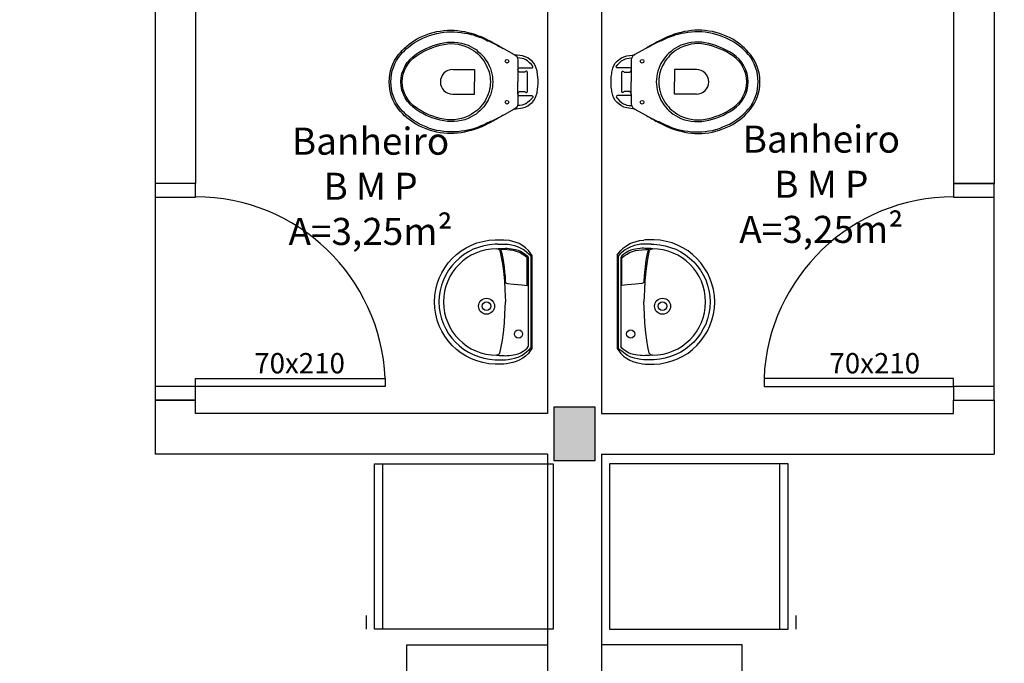
# Model space of a CAD drawing. Units: millimetres. Extents: x 10597 to 17300, y -101 to 1958.
# Drawn here: x 16398 to 16762, y 531 to 769 of the extents above; entities that cross this region are included whole.
import ezdxf

# ---------------------------------------------------------------- set-up
doc = ezdxf.new("R2010")
doc.units = ezdxf.units.MM
doc.linetypes.add('HIDDEN2', pattern=[4.7625, 3.175, -1.5875])
for name, color, linetype in [('EQUIP', 253, 'Continuous'), ('EQUIP_I', 251, 'Continuous'), ('esquadria', 2, 'Continuous'), ('estrutura', 1, 'HIDDEN2'), ('janelas_portas', 2, 'Continuous'), ('linvista', 1, 'Continuous'), ('MOBIL', 253, 'Continuous'), ('parede', 6, 'Continuous'), ('proj porta', 1, 'Continuous'), ('TEXTOS', 7, 'Continuous')]:
    doc.layers.add(name, color=color, linetype=linetype)
doc.layers.add('Viewport', color=254, linetype='Continuous', plot=False)
doc.styles.get("Standard").update_dxf_attribs({"font": 'verdana.ttf'})

# ---------------------------------------------------------------- blocks, each defined once
blk = doc.blocks.new('EQREFR22')
at = {"color": 0}
blk.add_lwpolyline([(30.5, -10), (-30.5, -10), (-30.5, -76), (30.5, -76)], close=True, dxfattribs=at)
at = {"layer": 'EQUIP_I'}
for p, q in [((-30.5, -73), (30.5, -73)), ((-30.5, -79), (-25.5, -79))]:
    blk.add_line(p, q, dxfattribs=at)

msp = doc.modelspace()

# ---------------------------------------------------------------- hatches: boundary and pattern name
at = {"layer": 'estrutura', "linetype": 'Continuous'}
h = msp.add_hatch(color=256, dxfattribs=at)
h.paths.add_polyline_path([(14110.102, 625.739), (14095.102, 625.739), (14095.102, 605.739), (14110.102, 605.739)])
h.paths.add_polyline_path([(14610.25, 625.739), (14595.25, 625.739), (14595.25, 605.739), (14610.25, 605.739)])
h.paths.add_polyline_path([(15110.25, 625.739), (15095.25, 625.739), (15095.25, 605.739), (15110.25, 605.739)])
h.paths.add_polyline_path([(15610.25, 625.739), (15595.25, 625.739), (15595.25, 605.739), (15610.25, 605.739)])
h.paths.add_polyline_path([(16110.25, 625.739), (16095.25, 625.739), (16095.25, 605.739), (16110.25, 605.739)])
h.paths.add_polyline_path([(16610.25, 625.739), (16595.25, 625.739), (16595.25, 605.739), (16610.25, 605.739)])
h.paths.add_polyline_path([(17110.102, 625.739), (17095.102, 625.739), (17095.102, 605.739), (17110.102, 605.739)])

# ---------------------------------------------------------------- linework, layer by layer
at = {"layer": 'EQUIP'}
for p, q in [((16586.974, 681.716), (16586.974, 647.246)), ((16618.527, 681.716), (16618.527, 647.246))]:
    msp.add_line(p, q, dxfattribs=at)
for points in [[(16581.808, 741.243), (16581.808, 737.669), (16581.808, 737.669), (16581.735, 737.158), (16581.516, 736.648), (16581.224, 736.21), (16580.786, 735.918), (16580.495, 735.772), (16580.495, 735.772), (16580.422, 735.772), (16580.422, 735.772), (16580.422, 735.772), (16580.422, 735.699), (16576.702, 733.657), (16576.702, 733.657), (16576.191, 733.365), (16575.68, 733), (16575.17, 732.709), (16574.659, 732.49), (16574.659, 732.49), (16574.149, 732.198), (16573.638, 731.906), (16573.2, 731.614), (16572.69, 731.323), (16572.179, 731.104), (16571.668, 730.812), (16571.158, 730.52), (16570.647, 730.301), (16570.647, 730.301), (16569.918, 729.937), (16569.188, 729.572), (16568.459, 729.207), (16567.729, 728.916), (16566.927, 728.624), (16566.198, 728.332), (16565.395, 728.04), (16564.593, 727.821), (16564.593, 727.821), (16563.353, 727.53), (16562.113, 727.238), (16560.873, 727.019), (16559.56, 726.873), (16558.32, 726.727), (16557.007, 726.727), (16555.767, 726.727), (16554.454, 726.8), (16554.454, 726.8), (16553.141, 727.019), (16551.828, 727.238), (16550.515, 727.603), (16549.202, 727.967), (16547.962, 728.405), (16546.722, 728.916), (16545.481, 729.426), (16544.314, 730.083), (16544.314, 730.083), (16543.366, 730.666), (16542.491, 731.25), (16541.615, 731.906), (16540.813, 732.563), (16539.938, 733.292), (16539.208, 734.095), (16538.479, 734.897), (16537.749, 735.699), (16537.749, 735.699), (16536.947, 736.794), (16536.218, 737.961), (16535.634, 739.201), (16535.123, 740.441), (16534.759, 741.754), (16534.467, 743.067), (16534.321, 744.453), (16534.248, 745.839), (16534.248, 745.839), (16534.321, 747.225), (16534.467, 748.538), (16534.759, 749.851), (16535.123, 751.164), (16535.634, 752.404), (16536.218, 753.644), (16536.947, 754.811), (16537.749, 755.905), (16537.749, 755.905), (16538.479, 756.707), (16539.208, 757.51), (16539.938, 758.312), (16540.813, 759.041), (16541.615, 759.698), (16542.491, 760.354), (16543.366, 760.938), (16544.314, 761.522), (16544.314, 761.522), (16545.481, 762.178), (16546.722, 762.689), (16547.962, 763.199), (16549.202, 763.637), (16550.515, 764.002), (16551.828, 764.366), (16553.141, 764.585), (16554.454, 764.804), (16554.454, 764.804), (16555.767, 764.877), (16557.007, 764.877), (16558.32, 764.877), (16559.56, 764.731), (16560.873, 764.585), (16562.113, 764.366), (16563.353, 764.075), (16564.593, 763.783), (16564.593, 763.783), (16565.395, 763.564), (16566.198, 763.272), (16566.927, 762.98), (16567.729, 762.689), (16568.459, 762.397), (16569.188, 762.032), (16569.918, 761.667), (16570.647, 761.303), (16570.647, 761.303), (16571.158, 761.084), (16571.668, 760.792), (16572.179, 760.573), (16572.69, 760.282), (16573.2, 759.99), (16573.638, 759.698), (16574.149, 759.479), (16574.659, 759.187), (16574.659, 759.187), (16575.17, 758.896), (16575.68, 758.604), (16576.191, 758.239), (16576.702, 757.947), (16580.422, 755.905), (16580.422, 755.905), (16580.422, 755.905), (16580.422, 755.905), (16580.422, 755.905), (16580.495, 755.905), (16580.786, 755.686), (16580.786, 755.686), (16581.224, 755.394), (16581.516, 754.957), (16581.735, 754.446), (16581.808, 753.935), (16581.808, 750.361)], [(16623.693, 741.243), (16623.693, 737.669), (16623.693, 737.669), (16623.766, 737.158), (16623.985, 736.648), (16624.277, 736.21), (16624.714, 735.918), (16625.006, 735.772), (16625.006, 735.772), (16625.079, 735.772), (16625.079, 735.772), (16625.079, 735.772), (16625.079, 735.699), (16628.799, 733.657), (16628.799, 733.657), (16629.31, 733.365), (16629.82, 733), (16630.331, 732.709), (16630.842, 732.49), (16630.842, 732.49), (16631.352, 732.198), (16631.863, 731.906), (16632.301, 731.614), (16632.811, 731.323), (16633.322, 731.104), (16633.832, 730.812), (16634.343, 730.52), (16634.854, 730.301), (16634.854, 730.301), (16635.583, 729.937), (16636.312, 729.572), (16637.042, 729.207), (16637.771, 728.916), (16638.574, 728.624), (16639.303, 728.332), (16640.106, 728.04), (16640.908, 727.821), (16640.908, 727.821), (16642.148, 727.53), (16643.388, 727.238), (16644.628, 727.019), (16645.941, 726.873), (16647.181, 726.727), (16648.494, 726.727), (16649.734, 726.727), (16651.047, 726.8), (16651.047, 726.8), (16652.36, 727.019), (16653.673, 727.238), (16654.986, 727.603), (16656.299, 727.967), (16657.539, 728.405), (16658.779, 728.916), (16660.019, 729.426), (16661.186, 730.083), (16661.186, 730.083), (16662.135, 730.666), (16663.01, 731.25), (16663.885, 731.906), (16664.688, 732.563), (16665.563, 733.292), (16666.293, 734.095), (16667.022, 734.897), (16667.751, 735.699), (16667.751, 735.699), (16668.554, 736.794), (16669.283, 737.961), (16669.867, 739.201), (16670.377, 740.441), (16670.742, 741.754), (16671.034, 743.067), (16671.18, 744.453), (16671.253, 745.839), (16671.253, 745.839), (16671.18, 747.225), (16671.034, 748.538), (16670.742, 749.851), (16670.377, 751.164), (16669.867, 752.404), (16669.283, 753.644), (16668.554, 754.811), (16667.751, 755.905), (16667.751, 755.905), (16667.022, 756.707), (16666.293, 757.51), (16665.563, 758.312), (16664.688, 759.041), (16663.885, 759.698), (16663.01, 760.354), (16662.135, 760.938), (16661.186, 761.522), (16661.186, 761.522), (16660.019, 762.178), (16658.779, 762.689), (16657.539, 763.199), (16656.299, 763.637), (16654.986, 764.002), (16653.673, 764.366), (16652.36, 764.585), (16651.047, 764.804), (16651.047, 764.804), (16649.734, 764.877), (16648.494, 764.877), (16647.181, 764.877), (16645.941, 764.731), (16644.628, 764.585), (16643.388, 764.366), (16642.148, 764.075), (16640.908, 763.783), (16640.908, 763.783), (16640.106, 763.564), (16639.303, 763.272), (16638.574, 762.98), (16637.771, 762.689), (16637.042, 762.397), (16636.312, 762.032), (16635.583, 761.667), (16634.854, 761.303), (16634.854, 761.303), (16634.343, 761.084), (16633.832, 760.792), (16633.322, 760.573), (16632.811, 760.282), (16632.301, 759.99), (16631.863, 759.698), (16631.352, 759.479), (16630.842, 759.187), (16630.842, 759.187), (16630.331, 758.896), (16629.82, 758.604), (16629.31, 758.239), (16628.799, 757.947), (16625.079, 755.905), (16625.079, 755.905), (16625.079, 755.905), (16625.079, 755.905), (16625.079, 755.905), (16625.006, 755.905), (16624.714, 755.686), (16624.714, 755.686), (16624.277, 755.394), (16623.985, 754.957), (16623.766, 754.446), (16623.693, 753.935), (16623.693, 750.361)], [(16580.495, 735.772), (16580.495, 735.772), (16580.495, 735.772), (16580.495, 735.772), (16580.495, 735.772), (16580.495, 735.772), (16583.485, 736.21), (16583.485, 736.21), (16584.507, 736.502), (16585.455, 736.939), (16586.257, 737.523), (16587.06, 738.179), (16587.716, 738.909), (16588.227, 739.784), (16588.592, 740.732), (16588.883, 741.754), (16588.883, 741.754), (16588.956, 742.264), (16589.029, 742.775), (16589.102, 743.286), (16589.175, 743.796), (16589.175, 744.307), (16589.248, 744.817), (16589.248, 745.328), (16589.248, 745.839), (16589.248, 745.839), (16589.248, 746.349), (16589.248, 746.86), (16589.175, 747.37), (16589.175, 747.808), (16589.102, 748.319), (16589.029, 748.829), (16588.956, 749.34), (16588.883, 749.851), (16588.883, 749.851), (16588.592, 750.872), (16588.227, 751.82), (16587.716, 752.695), (16587.06, 753.425), (16586.257, 754.081), (16585.455, 754.665), (16584.507, 755.102), (16583.485, 755.394), (16580.495, 755.832), (16580.495, 755.832), (16580.495, 755.832), (16580.495, 755.832), (16580.495, 755.832), (16580.495, 755.905)], [(16625.006, 735.772), (16625.006, 735.772), (16625.006, 735.772), (16625.006, 735.772), (16625.006, 735.772), (16625.006, 735.772), (16622.015, 736.21), (16622.015, 736.21), (16620.994, 736.502), (16620.046, 736.939), (16619.244, 737.523), (16618.441, 738.179), (16617.785, 738.909), (16617.274, 739.784), (16616.909, 740.732), (16616.618, 741.754), (16616.618, 741.754), (16616.545, 742.264), (16616.472, 742.775), (16616.399, 743.286), (16616.326, 743.796), (16616.326, 744.307), (16616.253, 744.817), (16616.253, 745.328), (16616.253, 745.839), (16616.253, 745.839), (16616.253, 746.349), (16616.253, 746.86), (16616.326, 747.37), (16616.326, 747.808), (16616.399, 748.319), (16616.472, 748.829), (16616.545, 749.34), (16616.618, 749.851), (16616.618, 749.851), (16616.909, 750.872), (16617.274, 751.82), (16617.785, 752.695), (16618.441, 753.425), (16619.244, 754.081), (16620.046, 754.665), (16620.994, 755.102), (16622.015, 755.394), (16625.006, 755.832), (16625.006, 755.832), (16625.006, 755.832), (16625.006, 755.832), (16625.006, 755.832), (16625.006, 755.905)], [(16581.808, 750.361), (16581.808, 745.839)], [(16623.693, 750.361), (16623.693, 745.839)], [(16581.808, 741.243), (16581.808, 745.839)], [(16623.693, 741.243), (16623.693, 745.839)], [(16550.974, 664.481), (16550.974, 664.481), (16551.094, 666.823), (16551.455, 669.045), (16551.995, 671.207), (16552.776, 673.309), (16553.677, 675.29), (16554.818, 677.152), (16556.079, 678.894), (16557.52, 680.515), (16559.141, 682.016), (16560.823, 683.337), (16562.684, 684.478), (16564.666, 685.499), (16566.708, 686.28), (16568.87, 686.88), (16571.092, 687.301), (16573.374, 687.481), (16573.374, 687.481), (16574.455, 687.481), (16575.536, 687.481), (16576.617, 687.421), (16577.188, 687.354)], [(16586.974, 681.716), (16586.41, 682.585), (16585.697, 683.53), (16584.668, 684.518), (16583.598, 685.274), (16582.338, 686.03), (16581.205, 686.513), (16579.987, 686.871), (16578.707, 687.144), (16577.188, 687.354)], [(16618.527, 681.716), (16619.09, 682.585), (16619.804, 683.53), (16620.833, 684.518), (16621.903, 685.274), (16623.163, 686.03), (16624.296, 686.513), (16625.514, 686.871), (16626.794, 687.144), (16628.313, 687.354)], [(16654.527, 664.481), (16654.527, 664.481), (16654.407, 666.823), (16654.046, 669.045), (16653.506, 671.207), (16652.725, 673.309), (16651.824, 675.29), (16650.683, 677.152), (16649.422, 678.894), (16647.981, 680.515), (16646.36, 682.016), (16644.678, 683.337), (16642.816, 684.478), (16640.835, 685.499), (16638.793, 686.28), (16636.631, 686.88), (16634.409, 687.301), (16632.127, 687.481), (16632.127, 687.481), (16631.046, 687.481), (16629.965, 687.481), (16628.884, 687.421), (16628.313, 687.354)], [(16577.637, 641.661), (16576.617, 641.541), (16575.536, 641.481), (16574.455, 641.481), (16573.374, 641.481), (16573.374, 641.481), (16571.092, 641.661), (16568.87, 642.082), (16566.708, 642.682), (16564.666, 643.463), (16562.684, 644.484), (16560.823, 645.625), (16559.141, 646.946), (16557.52, 648.447), (16556.079, 650.068), (16554.818, 651.81), (16553.677, 653.732), (16552.776, 655.713), (16551.995, 657.755), (16551.455, 659.917), (16551.094, 662.199), (16550.974, 664.481)], [(16627.863, 641.661), (16628.884, 641.541), (16629.965, 641.481), (16631.046, 641.481), (16632.127, 641.481), (16632.127, 641.481), (16634.409, 641.661), (16636.631, 642.082), (16638.793, 642.682), (16640.835, 643.463), (16642.816, 644.484), (16644.678, 645.625), (16646.36, 646.946), (16647.981, 648.447), (16649.422, 650.068), (16650.683, 651.81), (16651.824, 653.732), (16652.725, 655.713), (16653.506, 657.755), (16654.046, 659.917), (16654.407, 662.199), (16654.527, 664.481)], [(16586.974, 647.246), (16586.41, 646.377), (16585.697, 645.432), (16584.668, 644.444), (16583.598, 643.688), (16582.338, 642.932), (16581.205, 642.449), (16579.987, 642.091), (16578.707, 641.818), (16577.637, 641.661)], [(16618.527, 647.246), (16619.09, 646.377), (16619.804, 645.432), (16620.833, 644.444), (16621.903, 643.688), (16623.163, 642.932), (16624.296, 642.449), (16625.514, 642.091), (16626.794, 641.818), (16627.863, 641.661)]]:
    msp.add_lwpolyline(points, dxfattribs=at)
at = {"layer": 'EQUIP_I'}
for p, q in [((16585.637, 680.885), (16585.637, 648.077)), ((16586.591, 681.418), (16586.591, 647.544)), ((16618.91, 681.418), (16618.91, 647.544)), ((16619.864, 680.885), (16619.864, 648.077))]:
    msp.add_line(p, q, dxfattribs=at)
for points in [[(16576.702, 733.657), (16574.659, 732.563), (16574.659, 732.563), (16574.149, 732.271), (16573.638, 732.052), (16573.2, 731.76), (16572.69, 731.542), (16572.179, 731.323), (16571.668, 731.104), (16571.158, 730.885), (16570.647, 730.666), (16570.647, 730.666), (16569.918, 730.301), (16569.188, 729.937), (16568.459, 729.645), (16567.657, 729.28), (16566.927, 728.988), (16566.214, 728.744), (16565.395, 728.478), (16564.593, 728.259), (16564.593, 728.259), (16563.353, 727.967), (16562.113, 727.748), (16560.873, 727.53), (16559.56, 727.384), (16558.32, 727.311), (16557.007, 727.311), (16555.767, 727.384), (16554.454, 727.457), (16554.454, 727.457), (16553.141, 727.675), (16551.828, 727.894), (16550.515, 728.259), (16549.202, 728.624), (16547.962, 729.134), (16546.722, 729.645), (16545.481, 730.229), (16544.314, 730.885), (16544.314, 730.885), (16543.512, 731.396), (16542.783, 731.906), (16541.98, 732.49), (16541.251, 733.073), (16540.521, 733.657), (16539.865, 734.313), (16539.208, 734.97), (16538.552, 735.699), (16538.552, 735.699), (16537.676, 736.794), (16536.947, 737.961), (16536.363, 739.201), (16535.853, 740.441), (16535.415, 741.754), (16535.123, 743.067), (16534.978, 744.453), (16534.905, 745.839), (16534.905, 745.839), (16534.978, 747.225), (16535.123, 748.538), (16535.415, 749.923), (16535.853, 751.164), (16536.363, 752.477), (16536.947, 753.644), (16537.676, 754.811), (16538.552, 755.905), (16538.552, 755.905), (16539.208, 756.634), (16539.865, 757.291), (16540.521, 757.947), (16541.251, 758.531), (16541.98, 759.114), (16542.783, 759.698), (16543.512, 760.209), (16544.314, 760.719), (16544.314, 760.719), (16545.481, 761.376), (16546.722, 761.959), (16547.962, 762.47), (16549.202, 762.98), (16550.515, 763.345), (16551.828, 763.71), (16553.141, 763.929), (16554.454, 764.148), (16554.454, 764.148), (16555.669, 764.256), (16557.007, 764.293), (16558.32, 764.293), (16559.56, 764.221), (16560.873, 764.075), (16562.113, 763.856), (16563.353, 763.637), (16564.593, 763.345), (16564.593, 763.345), (16565.395, 763.126), (16566.125, 762.835), (16566.927, 762.616), (16567.657, 762.324), (16568.459, 762.032), (16569.188, 761.667), (16569.918, 761.376), (16570.647, 761.011), (16570.647, 761.011), (16571.158, 760.792), (16571.668, 760.573), (16572.179, 760.354), (16572.69, 760.063), (16573.2, 759.844), (16573.638, 759.552), (16574.149, 759.333), (16574.659, 759.041), (16576.702, 757.947)], [(16628.799, 733.657), (16630.842, 732.563), (16630.842, 732.563), (16631.352, 732.271), (16631.863, 732.052), (16632.301, 731.76), (16632.811, 731.542), (16633.322, 731.323), (16633.832, 731.104), (16634.343, 730.885), (16634.854, 730.666), (16634.854, 730.666), (16635.583, 730.301), (16636.312, 729.937), (16637.042, 729.645), (16637.844, 729.28), (16638.574, 728.988), (16639.287, 728.744), (16640.106, 728.478), (16640.908, 728.259), (16640.908, 728.259), (16642.148, 727.967), (16643.388, 727.748), (16644.628, 727.53), (16645.941, 727.384), (16647.181, 727.311), (16648.494, 727.311), (16649.734, 727.384), (16651.047, 727.457), (16651.047, 727.457), (16652.36, 727.675), (16653.673, 727.894), (16654.986, 728.259), (16656.299, 728.624), (16657.539, 729.134), (16658.779, 729.645), (16660.019, 730.229), (16661.186, 730.885), (16661.186, 730.885), (16661.989, 731.396), (16662.718, 731.906), (16663.521, 732.49), (16664.25, 733.073), (16664.98, 733.657), (16665.636, 734.313), (16666.293, 734.97), (16666.949, 735.699), (16666.949, 735.699), (16667.824, 736.794), (16668.554, 737.961), (16669.137, 739.201), (16669.648, 740.441), (16670.086, 741.754), (16670.377, 743.067), (16670.523, 744.453), (16670.596, 745.839), (16670.596, 745.839), (16670.523, 747.225), (16670.377, 748.538), (16670.086, 749.923), (16669.648, 751.164), (16669.137, 752.477), (16668.554, 753.644), (16667.824, 754.811), (16666.949, 755.905), (16666.949, 755.905), (16666.293, 756.634), (16665.636, 757.291), (16664.98, 757.947), (16664.25, 758.531), (16663.521, 759.114), (16662.718, 759.698), (16661.989, 760.209), (16661.186, 760.719), (16661.186, 760.719), (16660.019, 761.376), (16658.779, 761.959), (16657.539, 762.47), (16656.299, 762.98), (16654.986, 763.345), (16653.673, 763.71), (16652.36, 763.929), (16651.047, 764.148), (16651.047, 764.148), (16649.832, 764.256), (16648.494, 764.293), (16647.181, 764.293), (16645.941, 764.221), (16644.628, 764.075), (16643.388, 763.856), (16642.148, 763.637), (16640.908, 763.345), (16640.908, 763.345), (16640.106, 763.126), (16639.376, 762.835), (16638.574, 762.616), (16637.844, 762.324), (16637.042, 762.032), (16636.312, 761.667), (16635.583, 761.376), (16634.854, 761.011), (16634.854, 761.011), (16634.343, 760.792), (16633.832, 760.573), (16633.322, 760.354), (16632.811, 760.063), (16632.301, 759.844), (16631.863, 759.552), (16631.352, 759.333), (16630.842, 759.041), (16628.799, 757.947)], [(16564.593, 758.75), (16564.593, 758.75), (16565.468, 758.239), (16566.344, 757.728), (16567.073, 757.072), (16567.875, 756.415), (16568.532, 755.759), (16569.188, 755.03), (16569.772, 754.227), (16570.355, 753.352), (16570.866, 752.549), (16571.231, 751.674), (16571.668, 750.726), (16571.96, 749.778), (16572.179, 748.829), (16572.398, 747.808), (16572.471, 746.86), (16572.544, 745.839), (16572.544, 745.839), (16572.471, 744.817), (16572.398, 743.796), (16572.179, 742.848), (16571.96, 741.827), (16571.668, 740.878), (16571.231, 740.003), (16570.866, 739.055), (16570.355, 738.252), (16569.772, 737.377), (16569.188, 736.575), (16568.532, 735.845), (16567.875, 735.189), (16567.073, 734.532), (16566.344, 733.876), (16565.468, 733.365), (16564.593, 732.855), (16564.593, 732.855), (16563.426, 732.271), (16562.186, 731.833), (16560.946, 731.542), (16559.633, 731.25), (16558.32, 731.177), (16557.08, 731.104), (16555.767, 731.177), (16554.454, 731.396), (16554.454, 731.396), (16553.141, 731.687), (16551.828, 732.052), (16550.515, 732.417), (16549.202, 732.927), (16547.962, 733.438), (16546.722, 734.095), (16545.481, 734.751), (16544.314, 735.481), (16544.314, 735.481), (16543.074, 736.429), (16541.98, 737.45), (16540.959, 738.617), (16540.157, 739.93), (16539.5, 741.316), (16538.989, 742.775), (16538.698, 744.307), (16538.552, 745.839), (16538.552, 745.839), (16538.698, 747.37), (16538.989, 748.902), (16539.5, 750.288), (16540.157, 751.674), (16540.959, 752.987), (16541.98, 754.154), (16543.074, 755.175), (16544.314, 756.124), (16544.314, 756.124), (16545.481, 756.853), (16546.722, 757.51), (16547.962, 758.166), (16549.202, 758.677), (16550.515, 759.187), (16551.828, 759.552), (16553.141, 759.917), (16554.454, 760.209), (16554.454, 760.209), (16555.767, 760.427), (16557.08, 760.5), (16558.32, 760.427), (16559.633, 760.354), (16560.946, 760.063), (16562.186, 759.771), (16563.426, 759.333), (16564.593, 758.75)], [(16640.908, 758.75), (16640.908, 758.75), (16640.033, 758.239), (16639.157, 757.728), (16638.428, 757.072), (16637.625, 756.415), (16636.969, 755.759), (16636.312, 755.03), (16635.729, 754.227), (16635.145, 753.352), (16634.635, 752.549), (16634.27, 751.674), (16633.832, 750.726), (16633.541, 749.778), (16633.322, 748.829), (16633.103, 747.808), (16633.03, 746.86), (16632.957, 745.839), (16632.957, 745.839), (16633.03, 744.817), (16633.103, 743.796), (16633.322, 742.848), (16633.541, 741.827), (16633.832, 740.878), (16634.27, 740.003), (16634.635, 739.055), (16635.145, 738.252), (16635.729, 737.377), (16636.312, 736.575), (16636.969, 735.845), (16637.625, 735.189), (16638.428, 734.532), (16639.157, 733.876), (16640.033, 733.365), (16640.908, 732.855), (16640.908, 732.855), (16642.075, 732.271), (16643.315, 731.833), (16644.555, 731.542), (16645.868, 731.25), (16647.181, 731.177), (16648.421, 731.104), (16649.734, 731.177), (16651.047, 731.396), (16651.047, 731.396), (16652.36, 731.687), (16653.673, 732.052), (16654.986, 732.417), (16656.299, 732.927), (16657.539, 733.438), (16658.779, 734.095), (16660.019, 734.751), (16661.186, 735.481), (16661.186, 735.481), (16662.427, 736.429), (16663.521, 737.45), (16664.542, 738.617), (16665.344, 739.93), (16666.001, 741.316), (16666.511, 742.775), (16666.803, 744.307), (16666.949, 745.839), (16666.949, 745.839), (16666.803, 747.37), (16666.511, 748.902), (16666.001, 750.288), (16665.344, 751.674), (16664.542, 752.987), (16663.521, 754.154), (16662.427, 755.175), (16661.186, 756.124), (16661.186, 756.124), (16660.019, 756.853), (16658.779, 757.51), (16657.539, 758.166), (16656.299, 758.677), (16654.986, 759.187), (16653.673, 759.552), (16652.36, 759.917), (16651.047, 760.209), (16651.047, 760.209), (16649.734, 760.427), (16648.421, 760.5), (16647.181, 760.427), (16645.868, 760.354), (16644.555, 760.063), (16643.315, 759.771), (16642.075, 759.333), (16640.908, 758.75)], [(16564.593, 757.874), (16564.593, 757.874), (16565.395, 757.364), (16566.125, 756.853), (16566.854, 756.27), (16567.511, 755.613), (16568.094, 754.957), (16568.678, 754.3), (16569.261, 753.571), (16569.699, 752.768), (16570.137, 751.966), (16570.501, 751.164), (16570.866, 750.361), (16571.158, 749.486), (16571.377, 748.61), (16571.523, 747.662), (16571.596, 746.787), (16571.668, 745.839), (16571.668, 745.839), (16571.596, 744.89), (16571.523, 743.942), (16571.377, 743.067), (16571.158, 742.191), (16570.866, 741.316), (16570.501, 740.441), (16570.137, 739.638), (16569.699, 738.836), (16569.261, 738.107), (16568.678, 737.377), (16568.094, 736.648), (16567.511, 735.991), (16566.854, 735.408), (16566.125, 734.824), (16565.395, 734.313), (16564.593, 733.803), (16564.593, 733.803), (16563.426, 733.146), (16562.186, 732.636), (16560.946, 732.271), (16559.706, 731.979), (16558.393, 731.76), (16557.08, 731.76), (16555.767, 731.76), (16554.454, 731.979), (16554.454, 731.979), (16553.068, 732.271), (16551.755, 732.636), (16550.442, 733.073), (16549.202, 733.511), (16547.889, 734.095), (16546.649, 734.751), (16545.481, 735.481), (16544.314, 736.21), (16544.314, 736.21), (16543.147, 737.085), (16542.126, 738.034), (16541.251, 739.128), (16540.521, 740.368), (16539.938, 741.608), (16539.427, 742.994), (16539.208, 744.38), (16539.062, 745.839), (16539.062, 745.839), (16539.208, 747.297), (16539.427, 748.683), (16539.938, 749.996), (16540.521, 751.236), (16541.251, 752.477), (16542.126, 753.571), (16543.147, 754.519), (16544.314, 755.394), (16544.314, 755.394), (16545.481, 756.124), (16546.649, 756.853), (16547.889, 757.51), (16549.202, 758.02), (16550.442, 758.531), (16551.755, 758.969), (16553.068, 759.333), (16554.454, 759.625), (16554.454, 759.625), (16555.767, 759.844), (16557.08, 759.917), (16558.393, 759.844), (16559.706, 759.698), (16560.946, 759.406), (16562.186, 759.041), (16563.426, 758.531), (16564.593, 757.874)], [(16640.908, 757.874), (16640.908, 757.874), (16640.106, 757.364), (16639.376, 756.853), (16638.647, 756.27), (16637.99, 755.613), (16637.407, 754.957), (16636.823, 754.3), (16636.24, 753.571), (16635.802, 752.768), (16635.364, 751.966), (16635, 751.164), (16634.635, 750.361), (16634.343, 749.486), (16634.124, 748.61), (16633.978, 747.662), (16633.905, 746.787), (16633.832, 745.839), (16633.832, 745.839), (16633.905, 744.89), (16633.978, 743.942), (16634.124, 743.067), (16634.343, 742.191), (16634.635, 741.316), (16635, 740.441), (16635.364, 739.638), (16635.802, 738.836), (16636.24, 738.107), (16636.823, 737.377), (16637.407, 736.648), (16637.99, 735.991), (16638.647, 735.408), (16639.376, 734.824), (16640.106, 734.313), (16640.908, 733.803), (16640.908, 733.803), (16642.075, 733.146), (16643.315, 732.636), (16644.555, 732.271), (16645.795, 731.979), (16647.108, 731.76), (16648.421, 731.76), (16649.734, 731.76), (16651.047, 731.979), (16651.047, 731.979), (16652.433, 732.271), (16653.746, 732.636), (16655.059, 733.073), (16656.299, 733.511), (16657.612, 734.095), (16658.852, 734.751), (16660.019, 735.481), (16661.186, 736.21), (16661.186, 736.21), (16662.354, 737.085), (16663.375, 738.034), (16664.25, 739.128), (16664.98, 740.368), (16665.563, 741.608), (16666.074, 742.994), (16666.293, 744.38), (16666.438, 745.839), (16666.438, 745.839), (16666.293, 747.297), (16666.074, 748.683), (16665.563, 749.996), (16664.98, 751.236), (16664.25, 752.477), (16663.375, 753.571), (16662.354, 754.519), (16661.186, 755.394), (16661.186, 755.394), (16660.019, 756.124), (16658.852, 756.853), (16657.612, 757.51), (16656.299, 758.02), (16655.059, 758.531), (16653.746, 758.969), (16652.433, 759.333), (16651.047, 759.625), (16651.047, 759.625), (16649.734, 759.844), (16648.421, 759.917), (16647.108, 759.844), (16645.795, 759.698), (16644.555, 759.406), (16643.315, 759.041), (16642.075, 758.531), (16640.908, 757.874)], [(16585.392, 753.523), (16584.692, 753.943), (16583.957, 754.294), (16583.397, 754.469), (16582.591, 754.609), (16581.662, 754.665)], [(16581.808, 750.945), (16585.09, 750.945), (16586.914, 750.945), (16586.914, 750.945), (16587.133, 751.018), (16587.279, 751.164), (16587.351, 751.382), (16587.178, 751.736), (16587.178, 751.736), (16586.793, 752.191), (16586.128, 752.892), (16585.392, 753.523)], [(16623.693, 750.945), (16620.411, 750.945), (16618.587, 750.945), (16618.587, 750.945), (16618.368, 751.018), (16618.222, 751.164), (16618.149, 751.382), (16618.323, 751.736), (16618.323, 751.736), (16618.708, 752.191), (16619.373, 752.892), (16620.108, 753.523)], [(16620.108, 753.523), (16620.809, 753.943), (16621.544, 754.294), (16622.104, 754.469), (16622.909, 754.609), (16623.839, 754.665)], [(16557.736, 750.361), (16565.76, 750.361), (16565.76, 745.839)], [(16581.808, 741.243), (16581.808, 741.243), (16581.881, 741.681), (16582.099, 741.973), (16582.391, 742.191), (16582.756, 742.264), (16584.069, 742.264), (16584.069, 742.264), (16584.215, 742.264), (16584.361, 742.191), (16584.507, 742.118), (16584.653, 741.973), (16584.653, 741.973), (16584.871, 741.9), (16585.09, 741.9), (16585.236, 742.045), (16585.309, 742.264), (16585.309, 745.839), (16585.309, 749.34), (16585.309, 749.34), (16585.236, 749.559), (16585.09, 749.705), (16584.871, 749.778), (16584.653, 749.632), (16584.653, 749.632), (16584.507, 749.486), (16584.361, 749.413), (16584.215, 749.34), (16584.069, 749.34), (16582.756, 749.34), (16582.756, 749.34), (16582.391, 749.413), (16582.099, 749.632), (16581.881, 749.923), (16581.808, 750.361)], [(16623.693, 741.243), (16623.693, 741.243), (16623.62, 741.681), (16623.401, 741.973), (16623.11, 742.191), (16622.745, 742.264), (16621.432, 742.264), (16621.432, 742.264), (16621.286, 742.264), (16621.14, 742.191), (16620.994, 742.118), (16620.848, 741.973), (16620.848, 741.973), (16620.629, 741.9), (16620.411, 741.9), (16620.265, 742.045), (16620.192, 742.264), (16620.192, 745.839), (16620.192, 749.34), (16620.192, 749.34), (16620.265, 749.559), (16620.411, 749.705), (16620.629, 749.778), (16620.848, 749.632), (16620.848, 749.632), (16620.994, 749.486), (16621.14, 749.413), (16621.286, 749.34), (16621.432, 749.34), (16622.745, 749.34), (16622.745, 749.34), (16623.11, 749.413), (16623.401, 749.632), (16623.62, 749.923), (16623.693, 750.361)], [(16647.765, 750.361), (16639.741, 750.361), (16639.741, 745.839)], [(16557.736, 741.243), (16565.76, 741.243), (16565.76, 745.839)], [(16647.765, 741.243), (16639.741, 741.243), (16639.741, 745.839)], [(16581.808, 740.732), (16585.09, 740.732), (16586.914, 740.732), (16586.914, 740.732), (16587.133, 740.66), (16587.279, 740.514), (16587.351, 740.295), (16587.178, 739.941), (16587.178, 739.941), (16586.793, 739.486), (16586.128, 738.785), (16585.392, 738.154)], [(16623.693, 740.732), (16620.411, 740.732), (16618.587, 740.732), (16618.587, 740.732), (16618.368, 740.66), (16618.222, 740.514), (16618.149, 740.295), (16618.323, 739.941), (16618.323, 739.941), (16618.708, 739.486), (16619.373, 738.785), (16620.108, 738.154)], [(16585.392, 738.154), (16584.692, 737.734), (16583.957, 737.383), (16583.397, 737.208), (16582.591, 737.068), (16581.662, 737.012)], [(16620.108, 738.154), (16620.809, 737.734), (16621.544, 737.383), (16622.104, 737.208), (16622.909, 737.068), (16623.839, 737.012)], [(16574.455, 685.86), (16574.154, 685.86), (16573.434, 685.8), (16573.434, 685.8), (16571.272, 685.619), (16569.23, 685.259), (16567.248, 684.659), (16565.327, 683.938), (16563.525, 683.037), (16561.784, 681.956), (16560.222, 680.695), (16558.721, 679.314), (16557.4, 677.813), (16556.199, 676.191), (16555.178, 674.45), (16554.277, 672.648), (16553.617, 670.726), (16553.076, 668.685), (16552.776, 666.643), (16552.656, 664.481)], [(16575.132, 683.455), (16574.777, 683.813), (16574.48, 683.982), (16573.974, 684.118), (16573.974, 684.118), (16574.515, 684.178), (16575.055, 684.238), (16575.656, 684.298), (16576.196, 684.298), (16576.737, 684.298), (16577.231, 684.332), (16577.826, 684.301), (16578.546, 684.27), (16578.546, 684.27), (16579.517, 684.144), (16580.915, 683.908), (16581.95, 683.624), (16582.778, 683.235), (16583.745, 682.671), (16584.527, 682.138), (16585.248, 681.543), (16585.637, 680.885)], [(16574.455, 685.864), (16574.839, 685.869), (16575.591, 685.882), (16576.451, 685.869), (16577.19, 685.832), (16578.287, 685.778), (16579.483, 685.547), (16580.575, 685.295), (16580.575, 685.295), (16581.96, 684.875), (16583.157, 684.266), (16584.101, 683.698), (16585.157, 682.937), (16586.039, 682.147), (16586.591, 681.418)], [(16631.046, 685.864), (16630.662, 685.869), (16629.91, 685.882), (16629.05, 685.869), (16628.311, 685.832), (16627.214, 685.778), (16626.018, 685.547), (16624.926, 685.295), (16624.926, 685.295), (16623.541, 684.875), (16622.344, 684.266), (16621.4, 683.698), (16620.344, 682.937), (16619.462, 682.147), (16618.91, 681.418)], [(16630.369, 683.455), (16630.724, 683.813), (16631.021, 683.982), (16631.527, 684.118), (16631.527, 684.118), (16630.986, 684.178), (16630.446, 684.238), (16629.845, 684.298), (16629.305, 684.298), (16628.764, 684.298), (16628.27, 684.332), (16627.675, 684.301), (16626.954, 684.27), (16626.954, 684.27), (16625.984, 684.144), (16624.586, 683.908), (16623.551, 683.624), (16622.723, 683.235), (16621.756, 682.671), (16620.973, 682.138), (16620.253, 681.543), (16619.864, 680.885)], [(16631.046, 685.86), (16631.346, 685.86), (16632.067, 685.8), (16632.067, 685.8), (16634.229, 685.619), (16636.271, 685.259), (16638.252, 684.659), (16640.174, 683.938), (16641.976, 683.037), (16643.717, 681.956), (16645.279, 680.695), (16646.78, 679.314), (16648.101, 677.813), (16649.302, 676.191), (16650.323, 674.45), (16651.224, 672.648), (16651.884, 670.726), (16652.425, 668.685), (16652.725, 666.643), (16652.845, 664.481)], [(16575.132, 683.455), (16575.674, 681.083), (16576.101, 678.551), (16576.442, 675.905), (16576.812, 672.32), (16576.945, 668.985), (16577.188, 664.481)], [(16585.25, 670.609), (16585.281, 674.033), (16585.25, 677.143), (16585.219, 680.755), (16584.403, 681.509), (16583.367, 682.137), (16583.367, 682.137), (16582.394, 682.702), (16581.358, 683.173), (16580.229, 683.488), (16578.973, 683.676), (16577.718, 683.802), (16576.462, 683.896), (16575.364, 683.833), (16575.74, 682.922), (16575.74, 682.922), (16576.054, 681.823), (16576.243, 680.566), (16576.494, 678.933), (16576.713, 677.3), (16576.902, 675.478), (16577.059, 673.939), (16577.121, 672.274), (16577.216, 671.583), (16577.216, 671.583), (16577.937, 671.363), (16580.291, 671.112), (16583.304, 670.829), (16585.25, 670.609)], [(16620.251, 670.609), (16620.219, 674.033), (16620.251, 677.143), (16620.282, 680.755), (16621.098, 681.509), (16622.134, 682.137), (16622.134, 682.137), (16623.107, 682.702), (16624.142, 683.173), (16625.272, 683.488), (16626.528, 683.676), (16627.783, 683.802), (16629.039, 683.896), (16630.137, 683.833), (16629.76, 682.922), (16629.76, 682.922), (16629.447, 681.823), (16629.258, 680.566), (16629.007, 678.933), (16628.787, 677.3), (16628.599, 675.478), (16628.442, 673.939), (16628.379, 672.274), (16628.285, 671.583), (16628.285, 671.583), (16627.563, 671.363), (16625.21, 671.112), (16622.197, 670.829), (16620.251, 670.609)], [(16630.369, 683.455), (16629.826, 681.083), (16629.4, 678.551), (16629.059, 675.905), (16628.689, 672.32), (16628.556, 668.985), (16628.313, 664.481)], [(16552.656, 664.481), (16552.656, 664.481), (16552.776, 662.319), (16553.076, 660.277), (16553.617, 658.236), (16554.277, 656.314), (16555.178, 654.512), (16556.199, 652.771), (16557.4, 651.149), (16558.721, 649.648), (16560.222, 648.267), (16561.784, 647.006), (16563.525, 645.925), (16565.327, 645.024), (16567.248, 644.303), (16569.23, 643.703), (16571.272, 643.343), (16573.434, 643.162), (16573.434, 643.162), (16574.154, 643.102), (16574.455, 643.099)], [(16575.132, 645.507), (16575.674, 647.879), (16576.101, 650.411), (16576.442, 653.057), (16576.812, 656.642), (16576.945, 659.977), (16577.188, 664.481)], [(16630.369, 645.507), (16629.826, 647.879), (16629.4, 650.411), (16629.059, 653.057), (16628.689, 656.642), (16628.556, 659.977), (16628.313, 664.481)], [(16652.845, 664.481), (16652.845, 664.481), (16652.725, 662.319), (16652.425, 660.277), (16651.884, 658.236), (16651.224, 656.314), (16650.323, 654.512), (16649.302, 652.771), (16648.101, 651.149), (16646.78, 649.648), (16645.279, 648.267), (16643.717, 647.006), (16641.976, 645.925), (16640.174, 645.024), (16638.252, 644.303), (16636.271, 643.703), (16634.229, 643.343), (16632.067, 643.162), (16632.067, 643.162), (16631.346, 643.102), (16631.046, 643.099)], [(16575.132, 645.507), (16574.777, 645.149), (16574.48, 644.98), (16573.974, 644.844), (16573.974, 644.844), (16574.515, 644.784), (16575.055, 644.724), (16575.656, 644.664), (16576.196, 644.664), (16576.737, 644.664), (16577.231, 644.63), (16577.826, 644.661), (16578.546, 644.692), (16578.546, 644.692), (16579.517, 644.818), (16580.915, 645.054), (16581.95, 645.338), (16582.778, 645.727), (16583.745, 646.291), (16584.527, 646.824), (16585.248, 647.419), (16585.637, 648.077)], [(16574.455, 643.099), (16574.839, 643.094), (16575.591, 643.08), (16576.451, 643.094), (16577.19, 643.13), (16578.287, 643.184), (16579.483, 643.415), (16580.575, 643.667), (16580.575, 643.667), (16581.96, 644.087), (16583.157, 644.696), (16584.101, 645.264), (16585.172, 646.125), (16586.039, 646.815), (16586.591, 647.544)], [(16631.046, 643.099), (16630.662, 643.094), (16629.91, 643.08), (16629.05, 643.094), (16628.311, 643.13), (16627.214, 643.184), (16626.018, 643.415), (16624.926, 643.667), (16624.926, 643.667), (16623.541, 644.087), (16622.344, 644.696), (16621.4, 645.264), (16620.329, 646.125), (16619.462, 646.815), (16618.91, 647.544)], [(16630.369, 645.507), (16630.724, 645.149), (16631.021, 644.98), (16631.527, 644.844), (16631.527, 644.844), (16630.986, 644.784), (16630.446, 644.724), (16629.845, 644.664), (16629.305, 644.664), (16628.764, 644.664), (16628.27, 644.63), (16627.675, 644.661), (16626.954, 644.692), (16626.954, 644.692), (16625.984, 644.818), (16624.586, 645.054), (16623.551, 645.338), (16622.723, 645.727), (16621.756, 646.291), (16620.973, 646.824), (16620.253, 647.419), (16619.864, 648.077)]]:
    msp.add_lwpolyline(points, dxfattribs=at)
for centre, radius in [((16577.78, 753.418), 0.672), ((16627.721, 753.418), 0.672), ((16577.78, 738.259), 0.672), ((16627.721, 738.259), 0.672), ((16570.229, 662.919), 2.95), ((16635.272, 662.919), 2.95), ((16570.229, 662.919), 1.611), ((16635.272, 662.919), 1.611), ((16582.035, 652.631), 1.509), ((16623.466, 652.631), 1.509)]:
    msp.add_circle(centre, radius, dxfattribs=at)
for centre, radius, start, end in [((16557.736, 745.802), 4.559, 90, 270), ((16647.765, 745.802), 4.559, 270, 90), ((16573.974, 664.481), 19.637, 90, 270), ((16631.527, 664.481), 19.637, 270, 90)]:
    msp.add_arc(centre, radius, start, end, dxfattribs=at)
at = {"layer": 'esquadria'}
for points in [[(16447.75, 703.239), (16462.75, 703.239), (16462.75, 708.239), (16447.75, 708.239)], [(16742.75, 703.239), (16757.75, 703.239), (16757.75, 708.239), (16742.75, 708.239)], [(16447.75, 628.239), (16462.75, 628.239), (16462.75, 633.239), (16447.75, 633.239)], [(16742.75, 628.239), (16757.75, 628.239), (16757.75, 633.239), (16742.75, 633.239)]]:
    msp.add_lwpolyline(points, close=True, dxfattribs=at)
at = {"layer": 'estrutura', "linetype": 'Continuous'}
msp.add_lwpolyline([(16595.25, 605.739), (16595.25, 625.739), (16610.25, 625.739), (16610.25, 605.739), (16595.25, 605.739)], dxfattribs=at)
at = {"layer": 'janelas_portas'}
for points in [[(16462.75, 636.239), (16532.75, 636.239), (16532.75, 633.239), (16462.75, 633.239)], [(16742.75, 636.239), (16672.75, 636.239), (16672.75, 633.239), (16742.75, 633.239)]]:
    msp.add_lwpolyline(points, close=True, dxfattribs=at)
at = {"layer": 'linvista'}
for p, q in [((16447.75, 708.239), (16447.75, 628.239)), ((16757.75, 628.239), (16757.75, 708.239))]:
    msp.add_line(p, q, dxfattribs=at)
at = {"layer": 'MOBIL'}
for p, q in [((16540.812, 407.825), (16540.812, 537.825)), ((16540.812, 537.825), (16592.75, 537.825)), ((16664.689, 537.825), (16612.75, 537.825)), ((16664.689, 407.825), (16664.689, 537.825))]:
    msp.add_line(p, q, dxfattribs=at)
at = {"layer": 'parede'}
for p, q in [((16592.75, 893.239), (16592.75, 623.239)), ((16447.75, 873.239), (16447.75, 708.239)), ((16612.75, 873.239), (16612.75, 623.239)), ((16757.75, 873.239), (16757.75, 708.239)), ((16462.75, 843.239), (16462.75, 708.239)), ((16742.75, 843.239), (16742.75, 708.239)), ((16447.75, 628.239), (16447.75, 608.239)), ((16462.75, 628.239), (16447.75, 628.239)), ((16462.75, 623.239), (16462.75, 628.239)), ((16742.75, 628.239), (16757.75, 628.239)), ((16742.75, 623.239), (16742.75, 628.239)), ((16757.75, 628.239), (16757.75, 608.239)), ((16592.75, 623.239), (16462.75, 623.239)), ((16612.75, 623.239), (16742.75, 623.239)), ((16592.75, 608.239), (16447.75, 608.239)), ((16592.75, 608.239), (16592.75, 343.239)), ((16612.75, 608.239), (16757.75, 608.239)), ((16612.75, 608.239), (16612.75, 343.239))]:
    msp.add_line(p, q, dxfattribs=at)
at = {"layer": 'parede', "linetype": 'Continuous'}
for p, q in [((16462.75, 708.239), (16447.75, 708.239)), ((16462.75, 628.239), (16447.75, 628.239))]:
    msp.add_line(p, q, dxfattribs=at)
at = {"layer": 'proj porta'}
for centre, start, end in [((16462.75, 633.239), 2.45403, 90), ((16742.75, 633.239), 90, 177.54597)]:
    msp.add_arc(centre, 70.064, start, end, dxfattribs=at)
at = {"layer": 'Viewport'}
for p, q in [((16462.75, 708.239), (16447.75, 708.239)), ((16742.75, 708.239), (16757.75, 708.239))]:
    msp.add_line(p, q, dxfattribs=at)

# ---------------------------------------------------------------- block references
at = {"layer": 'EQUIP', "xscale": -1, "rotation": 270}
msp.add_blockref('EQREFR22', (16604.859, 574.133), dxfattribs=at)
at = {"layer": 'EQUIP', "rotation": 90}
msp.add_blockref('EQREFR22', (16605.642, 574.133), dxfattribs=at)

# ---------------------------------------------------------------- texts
at = {"layer": 'TEXTOS', "attachment_point": 2}
for s, insert, char_height, width in [('{\\fVerdana|b0|i0|c0|p34;Banheiro\\PB M P\\PA=3,25m²}', (16527.389, 728.89), 10, 104.58782), ('{\\fVerdana|b0|i0|c0|p34;Banheiro\\PB M P\\PA=3,25m²}', (16693.933, 729.642), 10, 104.58782), ('{\\fVerdana|b0|i0|c0|p34;70x210}', (16501.166, 645.608), 7.5, 37.97725), ('{\\fVerdana|b0|i0|c0|p34;70x210}', (16713.666, 645.608), 7.5, 37.97725)]:
    msp.add_mtext(s, dxfattribs=dict(at, insert=insert, char_height=char_height, width=width))

doc.saveas('drawing.dxf')
